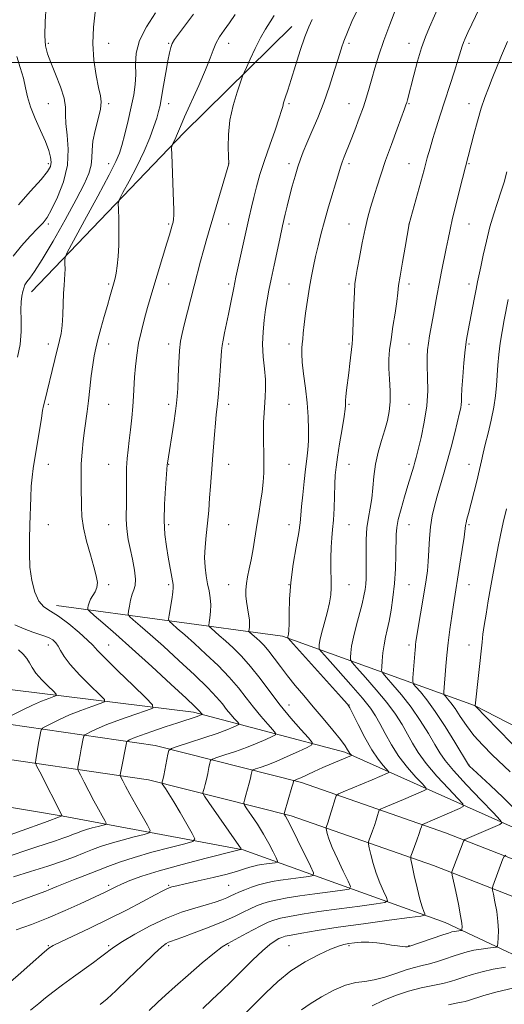
# Model space of a CAD drawing. Extents: x 2132300 to 2135200, y 294800 to 297700.
# Drawn here: x 2134794 to 2134955, y 296687 to 297014 of the extents above; entities that cross this region are included whole.
import ezdxf

# ---------------------------------------------------------------- set-up
doc = ezdxf.new("R2010")
doc.units = 0
doc.header["$MEASUREMENT"] = 0
for name, color, linetype, lineweight in [('BREAKLINE DTM HARD', 7, 'Continuous', 0), ('CONTOUR INDEX', 41, 'Continuous', 13), ('CONTOUR INTERMEDIATE', 44, 'Continuous', 0), ('GRID LINE', 7, 'Continuous', 0), ('SPOT ELEVATION DTM', 2, 'Continuous', 13)]:
    doc.layers.add(name, color=color, linetype=linetype, lineweight=lineweight)

msp = doc.modelspace()

# ---------------------------------------------------------------- linework, layer by layer
at = {"layer": 'BREAKLINE DTM HARD', "extrusion": (0.4191726304665794, -0.485426228988539, 0.7672389993200914), "elevation": 751453.0382586006, "flags": 128}
msp.add_lwpolyline([(1809821.19399857, -897436.9463212504), (1809894.194948719, -897428.027791251), (1809944.538583341, -897423.6932609363)], dxfattribs=at)
at = {"layer": 'BREAKLINE DTM HARD'}
for points in [[(2135000, 296758.17, 996.612), (2134945.51, 296786.16, 987.96), (2134881.67, 296809.27, 975.6700000000001), (2134806.41, 296819.43, 964.45)], [(2135000, 296727.789, 988.884), (2134960.51, 296744.71, 982.86), (2134902.35, 296770.61, 973.63), (2134852.04, 296783.99, 965.53), (2134783.57, 296792.41, 957.15), (2134699.26, 296804.9, 944.23), (2134623.14, 296817.41, 931.9300000000001)], [(2134629.99, 296807.18, 933.87), (2134687.69, 296798.27, 944.0600000000001), (2134778.2, 296781.78, 958.73), (2134839.31, 296772.85, 967.34), (2134887.93, 296760.61, 974.36), (2134935.95, 296743.85, 981.1), (2134986.22, 296724.23, 988.58), (2135000, 296719.33, 990.9839999999999)], [(2134628.22, 296795.72, 933.87), (2134685.76, 296786.83, 944.0600000000001), (2134776.32, 296770.33, 958.73), (2134837.05, 296761.46, 967.34), (2134884.6, 296749.49, 974.36), (2134931.93, 296732.97, 981.1), (2134982.17, 296713.36, 988.58), (2135000, 296707.019, 991.645)], [(2135000, 296687.278, 991.717), (2134978.73, 296693.84, 988.32), (2134935.82, 296713.97, 981.07), (2134868.6, 296738.23, 970.09), (2134808.64, 296749.42, 962.04), (2134741.32, 296760.65, 952.36), (2134671.77, 296777, 941.2), (2134623.17, 296787.29, 931.79)]]:
    msp.add_polyline3d(points, dxfattribs=at)
at = {"layer": 'CONTOUR INDEX', "flags": 128}
for points, elevation in [([(2134953.364, 297030.943), (2134944.652, 297012.735), (2134943.337, 297009.947), (2134942.465, 297008.025), (2134941.892, 297006.634), (2134941.459, 297005.395), (2134940.126, 297001.119), (2134938.841, 296997.107), (2134934.089, 296982.452), (2134932.769, 296978.308), (2134931.66, 296974.704), (2134930.744, 296971.536), (2134929.849, 296968.275), (2134928.769, 296964.28), (2134923.832, 296946.289), (2134922.426, 296938.557), (2134921.535, 296933.541), (2134920.772, 296928.993), (2134920.313, 296925.82), (2134920.019, 296923.358), (2134919.666, 296920.551), (2134919.098, 296916.65), (2134918.411, 296912.156), (2134917.768, 296907.877), (2134917.304, 296904.396), (2134917.056, 296901.382), (2134917.036, 296898.279), (2134917.218, 296894.69), (2134917.434, 296890.861), (2134917.477, 296887.197), (2134917.184, 296883.978), (2134916.563, 296880.974), (2134915.664, 296877.829), (2134914.568, 296874.276), (2134913.464, 296870.399), (2134912.57, 296866.369), (2134912.032, 296862.355), (2134911.701, 296858.506), (2134911.352, 296854.968), (2134910.831, 296851.8), (2134910.247, 296848.705), (2134909.777, 296845.301), (2134909.551, 296841.357), (2134909.505, 296837.262), (2134909.528, 296833.554), (2134909.526, 296830.639), (2134909.471, 296828.377), (2134909.353, 296826.493), (2134909.148, 296824.695), (2134908.775, 296822.638), (2134908.137, 296819.958), (2134906.151, 296812.56), (2134905.245, 296808.874), (2134904.67, 296805.886), (2134904.374, 296803.676), (2134904.245, 296802.218), (2134904.27, 296801.359), (2134904.831, 296800.435), (2134906.408, 296798.653), (2134909.272, 296795.476), (2134912.855, 296791.386), (2134916.376, 296787.117), (2134919.222, 296783.261), (2134921.441, 296779.827), (2134923.248, 296776.682), (2134924.898, 296773.661), (2134926.813, 296770.489), (2134929.453, 296766.864), (2134933.047, 296762.669), (2134936.884, 296758.535), (2134940.019, 296755.279), (2134941.686, 296753.459), (2134941.83, 296752.585), (2134940.574, 296751.911), (2134928.252, 296746.634), (2134928.104, 296746.503), (2134928.022, 296746.283), (2134927.888, 296745.846), (2134927.608, 296745.004), (2134927.099, 296743.556), (2134926.33, 296741.432), (2134924.766, 296737.184), (2134924.393, 296736.017), (2134924.396, 296734.931), (2134924.78, 296732.994), (2134925.513, 296729.609), (2134926.434, 296725.508), (2134927.347, 296721.756), (2134928.091, 296719.183), (2134928.639, 296717.676), (2134929, 296716.884), (2134928.992, 296716.472), (2134927.681, 296716.15), (2134923.943, 296715.645), (2134917.142, 296714.76), (2134908.602, 296713.621), (2134900.131, 296712.433), (2134893.221, 296711.374), (2134888.078, 296710.502), (2134884.589, 296709.849), (2134882.55, 296709.415), (2134881.401, 296709.066), (2134880.492, 296708.638), (2134879.256, 296707.944), (2134877.466, 296706.705), (2134874.975, 296704.622), (2134871.738, 296701.544), (2134864.529, 296694.359), (2134861.33, 296691.285), (2134858.314, 296688.447), (2134855.158, 296685.421)], 980), ([(2134803.015, 297018.681), (2134802.697, 297013.582), (2134802.571, 297008.886), (2134802.794, 297005.51), (2134803.443, 297002.862), (2134804.572, 296999.972), (2134806.147, 296996.165), (2134807.775, 296991.94), (2134808.977, 296988.087), (2134809.432, 296985.14), (2134809.462, 296982.596), (2134809.551, 296979.696), (2134810.001, 296975.847), (2134810.386, 296971.148), (2134810.098, 296965.863), (2134808.739, 296960.331), (2134806.76, 296955.172), (2134804.821, 296951.077), (2134803.377, 296948.468), (2134802.061, 296946.7), (2134800.3, 296944.857), (2134797.725, 296942.241), (2134794.773, 296939.013), (2134792.083, 296935.549)], 960), ([(2134878.93, 297015.654), (2134877.571, 297013.554), (2134876.053, 297011.124), (2134874.377, 297008.164), (2134872.59, 297004.625), (2134870.919, 297001.087), (2134869.639, 296998.28), (2134868.905, 296996.639), (2134868.406, 296995.398), (2134867.716, 296993.496), (2134866.551, 296990.15), (2134865.209, 296985.706), (2134864.132, 296980.79), (2134863.643, 296976.004), (2134863.595, 296971.841), (2134863.722, 296968.769), (2134863.831, 296966.45), (2134863.822, 296966.319), (2134858.431, 296948.248), (2134857.211, 296944.105), (2134856.231, 296940.686), (2134855.343, 296937.446), (2134854.419, 296933.926), (2134852.306, 296925.726), (2134848.93, 296912.778), (2134848.228, 296909.896), (2134847.763, 296907.346), (2134847.439, 296904.273), (2134847.175, 296900.128), (2134846.956, 296895.588), (2134846.785, 296891.634), (2134846.644, 296888.911), (2134846.444, 296886.712), (2134846.074, 296883.993), (2134845.474, 296880.058), (2134843.371, 296866.758), (2134843.307, 296866.19), (2134842.685, 296858.471), (2134842.365, 296853.14), (2134842.265, 296847.714), (2134842.527, 296842.999), (2134843.05, 296838.991), (2134843.67, 296835.48), (2134845.086, 296827.662), (2134845.293, 296826.409), (2134845.324, 296825.359), (2134845.154, 296823.833), (2134844.785, 296821.4), (2134843.947, 296816.264), (2134843.777, 296814.914), (2134844.03, 296814.144), (2134844.924, 296813.293), (2134846.629, 296811.816), (2134849.129, 296809.625), (2134852.361, 296806.747), (2134856.192, 296803.26), (2134860.206, 296799.442), (2134863.917, 296795.62), (2134866.972, 296792.055), (2134869.553, 296788.737), (2134871.977, 296785.589), (2134874.448, 296782.598), (2134876.726, 296779.996), (2134878.46, 296778.08), (2134879.346, 296777.015), (2134879.28, 296776.441), (2134878.204, 296775.864), (2134876.114, 296774.906), (2134873.205, 296773.636), (2134869.728, 296772.239), (2134865.985, 296770.89), (2134862.49, 296769.724), (2134859.812, 296768.869), (2134858.34, 296768.363), (2134857.741, 296767.887), (2134857.499, 296767.033), (2134857.197, 296765.522), (2134856.796, 296763.594), (2134856.353, 296761.615), (2134855.924, 296759.901), (2134855.551, 296758.555), (2134855.278, 296757.627), (2134855.207, 296757.022), (2134855.693, 296756.065), (2134857.151, 296753.935), (2134867.087, 296739.637), (2134867.869, 296738.461), (2134867.722, 296738.339), (2134866.409, 296737.98), (2134856.286, 296735.436), (2134848.251, 296733.352), (2134840.599, 296731.231), (2134834.83, 296729.41), (2134830.842, 296727.935), (2134828.135, 296726.778), (2134826.248, 296725.902), (2134823.782, 296724.681), (2134822.647, 296724.134), (2134814.34, 296720.259), (2134809.3, 296717.977), (2134803.736, 296715.597), (2134798.154, 296713.396), (2134793.081, 296711.521)], 970), ([(2134793.778, 296804.726), (2134795.325, 296803.29), (2134796.538, 296801.82), (2134797.439, 296800.355), (2134798.344, 296798.778), (2134799.641, 296796.931), (2134801.56, 296794.757), (2134803.69, 296792.594), (2134805.458, 296790.884), (2134806.395, 296789.927), (2134806.424, 296789.467), (2134805.574, 296789.112), (2134803.884, 296788.525), (2134801.468, 296787.601), (2134798.452, 296786.294), (2134795.042, 296784.629), (2134791.76, 296782.918)], 960)]:
    msp.add_lwpolyline(points, dxfattribs=dict(at, elevation=elevation))
at = {"layer": 'CONTOUR INTERMEDIATE', "flags": 128}
for points, elevation in [([(2134937.202, 297026.887), (2134930.557, 297011.773), (2134929.247, 297008.569), (2134927.948, 297004.861), (2134926.617, 297000.386), (2134925.365, 296995.757), (2134923.254, 296987.581), (2134922.991, 296986.646), (2134922.738, 296985.87), (2134922.269, 296984.589), (2134919.788, 296977.952), (2134917.884, 296972.77), (2134915.981, 296967.436), (2134914.366, 296962.67), (2134913.041, 296958.543), (2134911.937, 296954.965), (2134910.984, 296951.775), (2134910.096, 296948.526), (2134909.185, 296944.702), (2134908.203, 296940.028), (2134907.257, 296935.201), (2134906.492, 296931.161), (2134906.011, 296928.494), (2134905.742, 296926.366), (2134905.572, 296923.592), (2134905.408, 296919.393), (2134905.105, 296910.525), (2134904.991, 296908.001), (2134904.87, 296906.457), (2134904.11, 296899.849), (2134903.728, 296896.751), (2134902.961, 296891.033), (2134902.7, 296888.937), (2134902.587, 296887.601), (2134902.58, 296886.84), (2134902.618, 296886.379), (2134902.63, 296885.879), (2134902.51, 296884.736), (2134902.146, 296882.282), (2134901.479, 296878.155), (2134900.672, 296873.232), (2134899.945, 296868.696), (2134899.465, 296865.382), (2134899.194, 296862.728), (2134899.044, 296859.823), (2134898.806, 296851.796), (2134898.616, 296847.843), (2134898.337, 296844.67), (2134898.041, 296841.883), (2134897.823, 296838.869), (2134897.752, 296835.218), (2134897.786, 296831.351), (2134897.858, 296827.892), (2134897.886, 296825.25), (2134897.746, 296822.966), (2134897.301, 296820.362), (2134896.483, 296816.993), (2134895.504, 296813.326), (2134894.65, 296810.064), (2134894.133, 296807.748), (2134893.898, 296806.297), (2134893.818, 296805.475), (2134893.89, 296804.948), (2134894.607, 296803.993), (2134896.583, 296801.792), (2134900.14, 296797.863), (2134904.429, 296793.066), (2134908.311, 296788.596), (2134910.94, 296785.318), (2134912.657, 296782.769), (2134914.098, 296780.152), (2134915.797, 296776.867), (2134917.884, 296773.087), (2134920.388, 296769.178), (2134923.244, 296765.5), (2134926.021, 296762.368), (2134928.192, 296760.093), (2134929.336, 296758.844), (2134929.434, 296758.245), (2134928.573, 296757.782), (2134921.962, 296754.954), (2134915.221, 296752.125), (2134914.256, 296751.695), (2134913.838, 296751.327), (2134913.608, 296750.706), (2134913.274, 296749.596), (2134912.802, 296748.08), (2134912.225, 296746.317), (2134911.59, 296744.484), (2134910.523, 296741.548), (2134910.282, 296740.795), (2134910.284, 296740.094), (2134910.532, 296738.844), (2134911.027, 296736.614), (2134911.777, 296733.65), (2134912.788, 296730.368), (2134914.023, 296727.167), (2134915.265, 296724.382), (2134916.252, 296722.331), (2134916.639, 296721.2), (2134915.737, 296720.648), (2134912.774, 296720.203), (2134907.346, 296719.497), (2134900.529, 296718.587), (2134893.768, 296717.639), (2134888.237, 296716.788), (2134884.028, 296716.05), (2134880.961, 296715.416), (2134878.775, 296714.838), (2134876.895, 296714.119), (2134874.664, 296713.027), (2134871.655, 296711.439), (2134868.355, 296709.668), (2134863.457, 296707.08), (2134861.616, 296705.924), (2134858.993, 296703.911), (2134854.967, 296700.561), (2134850.267, 296696.529), (2134845.958, 296692.755), (2134842.784, 296689.895), (2134840.191, 296687.483), (2134837.299, 296684.773)], 978), ([(2134865.949, 297015.925), (2134864.038, 297013.221), (2134862.274, 297010.754), (2134860.749, 297008.498), (2134859.521, 297006.35), (2134858.571, 297004.136), (2134857.554, 297001.383), (2134856.046, 296997.548), (2134853.798, 296992.375), (2134849.071, 296981.931), (2134847.686, 296978.745), (2134846.417, 296975.633), (2134845.904, 296974.528), (2134845.401, 296973.544), (2134845.006, 296972.81), (2134844.793, 296972.31), (2134844.741, 296971.447), (2134844.805, 296969.484), (2134845.435, 296953.689), (2134845.521, 296951.056), (2134845.528, 296949.17), (2134845.439, 296947.869), (2134845.255, 296946.877), (2134844.98, 296945.889), (2134844.043, 296942.715), (2134843.202, 296939.93), (2134838.476, 296924.471), (2134837.615, 296921.565), (2134836.734, 296918.498), (2134835.723, 296914.856), (2134834.69, 296910.802), (2134833.793, 296906.643), (2134833.153, 296902.641), (2134832.734, 296898.879), (2134832.461, 296895.395), (2134832.075, 296888.994), (2134831.838, 296885.585), (2134831.507, 296881.783), (2134831.111, 296877.876), (2134830.695, 296874.263), (2134830.306, 296871.195), (2134829.989, 296868.33), (2134829.792, 296865.18), (2134829.738, 296861.428), (2134829.773, 296853.776), (2134829.658, 296848.4), (2134829.704, 296846.208), (2134829.936, 296843.949), (2134830.362, 296841.404), (2134830.969, 296838.378), (2134831.709, 296834.809), (2134832.382, 296831.187), (2134832.749, 296828.139), (2134832.649, 296826.084), (2134832.213, 296824.621), (2134831.65, 296823.143), (2134831.137, 296821.228), (2134830.727, 296819.189), (2134830.44, 296817.525), (2134830.351, 296816.548), (2134830.746, 296815.818), (2134831.963, 296814.712), (2134834.269, 296812.714), (2134837.651, 296809.75), (2134842.023, 296805.857), (2134847.172, 296801.188), (2134852.373, 296796.358), (2134856.77, 296792.097), (2134859.748, 296788.944), (2134861.649, 296786.675), (2134863.057, 296784.874), (2134864.422, 296783.221), (2134865.681, 296781.783), (2134866.639, 296780.724), (2134867.129, 296780.136), (2134867.092, 296779.819), (2134866.498, 296779.5), (2134865.273, 296778.948), (2134863.177, 296778.092), (2134859.93, 296776.901), (2134855.489, 296775.406), (2134850.766, 296773.88), (2134846.914, 296772.658), (2134844.767, 296771.92), (2134843.892, 296771.225), (2134843.54, 296769.979), (2134842.123, 296762.926), (2134841.817, 296761.496), (2134841.651, 296760.792), (2134841.573, 296760.509), (2134841.555, 296760.359), (2134841.676, 296760.121), (2134842.74, 296758.568), (2134843.87, 296756.832), (2134845.507, 296754.168), (2134847.636, 296750.551), (2134849.847, 296746.717), (2134851.631, 296743.593), (2134852.475, 296741.828), (2134851.844, 296740.942), (2134849.195, 296740.177), (2134844.303, 296738.945), (2134838.206, 296737.35), (2134832.257, 296735.669), (2134827.477, 296734.116), (2134823.558, 296732.654), (2134819.858, 296731.183), (2134815.929, 296729.649), (2134812.086, 296728.17), (2134808.835, 296726.906), (2134806.542, 296725.976), (2134803.926, 296724.855), (2134802.896, 296724.443), (2134801.379, 296723.88), (2134794.718, 296721.438), (2134789.61, 296719.522)], 968), ([(2134839.415, 297016.478), (2134836.391, 297011.893), (2134834.037, 297007.274), (2134832.945, 297003.14), (2134832.741, 296999.454), (2134832.809, 296996.042), (2134832.64, 296992.712), (2134832.146, 296989.204), (2134831.343, 296985.24), (2134830.284, 296980.714), (2134829.154, 296976.2), (2134828.173, 296972.444), (2134827.401, 296969.801), (2134826.255, 296967.061), (2134823.99, 296962.622), (2134820.199, 296955.533), (2134815.818, 296947.441), (2134812.12, 296940.644), (2134810.057, 296936.817), (2134809.307, 296935.164), (2134809.226, 296934.268), (2134809.271, 296932.992), (2134809.301, 296931.33), (2134809.276, 296929.553), (2134809.169, 296927.824), (2134809.011, 296925.858), (2134808.844, 296923.262), (2134808.54, 296916.026), (2134808.319, 296912.561), (2134807.987, 296909.872), (2134807.504, 296907.508), (2134805.949, 296901.255), (2134802.424, 296887.012), (2134802.141, 296885.793), (2134801.85, 296884.275), (2134801.417, 296881.713), (2134798.706, 296864.947), (2134798.321, 296862.113), (2134798.062, 296859.115), (2134797.889, 296855.369), (2134797.62, 296846.287), (2134797.468, 296841.506), (2134797.424, 296836.76), (2134797.645, 296832.117), (2134798.255, 296827.697), (2134799.249, 296823.818), (2134800.589, 296820.848), (2134802.271, 296818.962), (2134804.417, 296817.567), (2134807.182, 296815.878), (2134810.577, 296813.358), (2134814.03, 296810.475), (2134816.824, 296807.946), (2134818.561, 296806.199), (2134820.11, 296804.508), (2134822.657, 296801.857), (2134826.946, 296797.63), (2134831.945, 296792.801), (2134836.179, 296788.742), (2134838.429, 296786.441), (2134838.501, 296785.337), (2134836.456, 296784.483), (2134832.54, 296783.15), (2134827.737, 296781.475), (2134823.217, 296779.814), (2134819.907, 296778.461), (2134817.765, 296777.463), (2134816.51, 296776.805), (2134815.864, 296776.417), (2134815.569, 296775.988), (2134815.374, 296775.152), (2134814.706, 296771.748), (2134814.33, 296769.764), (2134814.015, 296768.014), (2134813.613, 296765.641), (2134813.562, 296765.052), (2134813.775, 296764.384), (2134814.434, 296763.063), (2134815.646, 296760.704), (2134817.219, 296757.671), (2134818.886, 296754.514), (2134820.408, 296751.715), (2134821.663, 296749.466), (2134822.557, 296747.892), (2134822.99, 296747.038), (2134822.84, 296746.646), (2134821.977, 296746.38), (2134820.368, 296745.975), (2134818.363, 296745.451), (2134816.407, 296744.898), (2134814.827, 296744.384), (2134813.486, 296743.884), (2134812.126, 296743.346), (2134810.52, 296742.729), (2134808.554, 296742.015), (2134806.141, 296741.192), (2134799.605, 296739.076), (2134795.278, 296737.619), (2134790.191, 296735.839)], 964), ([(2134852.031, 297016.092), (2134849.063, 297012.115), (2134847.015, 297009.407), (2134845.759, 297007.634), (2134844.999, 297006.322), (2134844.468, 297005.002), (2134844.007, 297003.212), (2134843.488, 297000.495), (2134842.823, 296996.624), (2134842.095, 296992.301), (2134841.433, 296988.456), (2134840.912, 296985.742), (2134840.419, 296983.684), (2134839.793, 296981.529), (2134838.877, 296978.654), (2134837.536, 296974.964), (2134835.64, 296970.497), (2134833.181, 296965.436), (2134830.626, 296960.543), (2134828.563, 296956.727), (2134827.426, 296954.537), (2134827.032, 296953.098), (2134827.043, 296951.176), (2134827.162, 296947.874), (2134827.253, 296943.648), (2134827.225, 296939.29), (2134827.013, 296935.467), (2134826.679, 296932.346), (2134826.316, 296929.967), (2134825.991, 296928.303), (2134825.674, 296927.041), (2134824.217, 296922.106), (2134823.39, 296919.219), (2134822.349, 296915.515), (2134821.239, 296911.507), (2134820.245, 296907.851), (2134819.503, 296904.979), (2134818.956, 296902.427), (2134818.501, 296899.507), (2134818.051, 296895.746), (2134817.593, 296891.531), (2134817.134, 296887.465), (2134816.677, 296883.982), (2134815.771, 296877.673), (2134815.329, 296874.149), (2134814.951, 296870.365), (2134814.7, 296866.507), (2134814.615, 296862.735), (2134814.637, 296859.112), (2134814.726, 296852.397), (2134814.917, 296849.016), (2134815.469, 296845.206), (2134816.497, 296840.801), (2134817.761, 296836.275), (2134818.926, 296832.265), (2134819.712, 296829.247), (2134820.05, 296827.063), (2134819.923, 296825.397), (2134819.359, 296823.974), (2134817.827, 296821.493), (2134817.324, 296820.346), (2134817.042, 296819.341), (2134816.902, 296818.598), (2134816.916, 296818.126), (2134817.461, 296817.486), (2134819.001, 296816.131), (2134821.909, 296813.611), (2134826.172, 296809.875), (2134831.684, 296804.967), (2134838.153, 296799.116), (2134844.54, 296793.274), (2134849.623, 296788.574), (2134852.524, 296785.834), (2134853.746, 296784.614), (2134854.911, 296783.257), (2134854.904, 296783.196), (2134854.791, 296783.136), (2134854.547, 296783.027), (2134854.073, 296782.84), (2134853.249, 296782.549), (2134846.811, 296780.426), (2134842.67, 296779.034), (2134838.213, 296777.511), (2134834.409, 296776.171), (2134831.986, 296775.257), (2134830.724, 296774.72), (2134830.163, 296774.437), (2134829.895, 296774.239), (2134829.718, 296773.772), (2134829.481, 296772.637), (2134828.16, 296765.928), (2134827.647, 296763.137), (2134827.627, 296762.901), (2134827.712, 296762.633), (2134827.977, 296762.103), (2134828.504, 296761.085), (2134829.421, 296759.366), (2134830.867, 296756.737), (2134832.869, 296753.174), (2134836.758, 296746.332), (2134837.633, 296744.608), (2134837.329, 296743.816), (2134835.586, 296743.278), (2134832.336, 296742.46), (2134828.284, 296741.4), (2134824.332, 296740.283), (2134821.141, 296739.246), (2134818.43, 296738.234), (2134815.683, 296737.148), (2134812.439, 296735.902), (2134808.467, 296734.458), (2134803.592, 296732.797), (2134797.853, 296730.95), (2134792.152, 296729.172)], 966), ([(2134819.318, 297016.715), (2134818.763, 297011.746), (2134818.567, 297006.256), (2134818.934, 297000.722), (2134819.67, 296995.672), (2134820.481, 296991.646), (2134821.097, 296988.941), (2134821.355, 296986.876), (2134821.116, 296984.527), (2134820.335, 296981.238), (2134819.345, 296977.428), (2134818.574, 296973.783), (2134818.308, 296970.811), (2134818.269, 296968.305), (2134818.041, 296965.878), (2134817.241, 296963.113), (2134815.633, 296959.48), (2134813.015, 296954.42), (2134809.357, 296947.718), (2134805.31, 296940.548), (2134801.695, 296934.429), (2134799.146, 296930.489), (2134797.54, 296928.302), (2134796.569, 296927.048), (2134795.955, 296926.025), (2134795.547, 296924.984), (2134795.23, 296923.792), (2134794.92, 296922.307), (2134794.674, 296920.356), (2134794.584, 296917.76), (2134794.675, 296914.41), (2134794.714, 296910.492), (2134794.401, 296906.268), (2134793.54, 296901.992)], 962), ([(2134907.18, 297018.566), (2134904.754, 297013.627), (2134903.284, 297010.118), (2134902.05, 297007.104), (2134901.802, 297006.446), (2134901.504, 297005.528), (2134900.167, 297001.167), (2134898.901, 296997.082), (2134897.274, 296992.075), (2134895.397, 296986.74), (2134893.394, 296981.617), (2134891.459, 296977.02), (2134889.801, 296973.207), (2134888.562, 296970.3), (2134887.611, 296967.862), (2134886.749, 296965.319), (2134885.824, 296962.246), (2134884.871, 296958.824), (2134883.97, 296955.388), (2134883.191, 296952.233), (2134882.552, 296949.515), (2134881.695, 296945.717), (2134880.748, 296941.346), (2134878.878, 296932.569), (2134877.919, 296927.976), (2134877.163, 296924.232), (2134876.571, 296921.044), (2134876.053, 296917.878), (2134875.557, 296914.315), (2134875.18, 296910.398), (2134875.06, 296906.286), (2134875.273, 296902.146), (2134875.652, 296898.177), (2134875.969, 296894.586), (2134876.052, 296891.504), (2134875.944, 296888.764), (2134875.533, 296883.368), (2134875.371, 296880.419), (2134875.301, 296877.225), (2134875.344, 296873.777), (2134875.433, 296870.229), (2134875.479, 296866.778), (2134875.408, 296863.554), (2134875.198, 296860.428), (2134874.844, 296857.207), (2134874.35, 296853.737), (2134873.759, 296850.03), (2134873.125, 296846.136), (2134871.865, 296838.232), (2134871.237, 296834.657), (2134870.617, 296831.586), (2134870.067, 296828.966), (2134869.664, 296826.688), (2134869.468, 296824.638), (2134869.476, 296822.688), (2134869.67, 296820.704), (2134870.012, 296818.607), (2134870.386, 296816.532), (2134870.658, 296814.669), (2134870.73, 296813.171), (2134870.664, 296812.062), (2134870.509, 296810.932), (2134870.584, 296810.706), (2134870.847, 296810.455), (2134873.038, 296808.527), (2134874.191, 296807.463), (2134875.552, 296806.079), (2134877.128, 296804.248), (2134878.93, 296801.892), (2134880.975, 296799.116), (2134883.281, 296796.071), (2134885.863, 296792.871), (2134888.725, 296789.467), (2134891.868, 296785.772), (2134895.216, 296781.8), (2134898.388, 296777.973), (2134900.923, 296774.816), (2134902.496, 296772.711), (2134903.323, 296771.463), (2134903.755, 296770.738), (2134904.083, 296770.251), (2134904.35, 296769.921), (2134904.635, 296769.614), (2134904.643, 296769.563), (2134904.57, 296769.524), (2134900.616, 296767.865), (2134898.001, 296766.756), (2134895.108, 296765.502), (2134892.249, 296764.226), (2134887.724, 296762.172), (2134886.502, 296761.637), (2134885.877, 296761.385), (2134885.487, 296761.25), (2134885.437, 296761.211), (2134885.374, 296760.953), (2134885.208, 296760.353), (2134884.814, 296758.993), (2134882.324, 296750.615), (2134882.235, 296750.092), (2134882.343, 296749.843), (2134882.629, 296749.398), (2134883.299, 296748.193), (2134884.617, 296745.643), (2134886.694, 296741.482), (2134890.989, 296732.749), (2134892.001, 296730.517), (2134891.857, 296729.627), (2134890.436, 296729.319), (2134887.752, 296728.97), (2134884.383, 296728.52), (2134881.041, 296728.052), (2134878.27, 296727.616), (2134875.928, 296727.147), (2134873.704, 296726.549), (2134871.38, 296725.767), (2134869.116, 296724.899), (2134867.168, 296724.082), (2134865.695, 296723.414), (2134864.466, 296722.837), (2134863.153, 296722.255), (2134861.46, 296721.586), (2134859.214, 296720.803), (2134856.275, 296719.898), (2134852.544, 296718.827), (2134848.099, 296717.418), (2134843.06, 296715.465), (2134837.653, 296712.891), (2134832.525, 296710.124), (2134828.426, 296707.723), (2134825.853, 296706.079), (2134824.281, 296704.934), (2134822.927, 296703.864), (2134821.136, 296702.509), (2134818.752, 296700.763), (2134812.172, 296695.996), (2134808.497, 296693.306), (2134805.269, 296690.886), (2134802.818, 296688.958), (2134800.586, 296687.131), (2134797.793, 296684.863)], 973.9999999999999), ([(2134919.402, 297017.789), (2134917.41, 297012.64), (2134915.426, 297007.279), (2134913.756, 297002.404), (2134912.416, 296998.15), (2134911.35, 296994.511), (2134910.475, 296991.409), (2134909.614, 296988.475), (2134908.566, 296985.269), (2134907.201, 296981.507), (2134905.68, 296977.541), (2134904.238, 296973.884), (2134902.152, 296968.627), (2134901.465, 296966.801), (2134900.928, 296965.215), (2134900.363, 296963.355), (2134897.014, 296952), (2134895.643, 296947.201), (2134894.466, 296942.85), (2134893.488, 296938.976), (2134892.673, 296935.484), (2134891.978, 296932.237), (2134891.342, 296928.937), (2134890.7, 296925.245), (2134890.015, 296920.986), (2134889.363, 296916.632), (2134888.846, 296912.817), (2134888.537, 296910.011), (2134888.372, 296908.014), (2134888.256, 296906.464), (2134888.129, 296904.979), (2134888.081, 296903.102), (2134888.239, 296900.36), (2134888.678, 296896.448), (2134889.266, 296891.75), (2134889.82, 296886.816), (2134890.19, 296882.13), (2134890.356, 296877.889), (2134890.331, 296874.225), (2134890.132, 296871.148), (2134889.795, 296868.202), (2134889.358, 296864.809), (2134888.869, 296860.624), (2134888.399, 296856.203), (2134888.031, 296852.333), (2134887.797, 296849.494), (2134887.541, 296846.953), (2134887.057, 296843.671), (2134886.226, 296838.912), (2134885.262, 296833.141), (2134884.46, 296827.125), (2134884.039, 296821.56), (2134883.896, 296816.838), (2134883.851, 296813.283), (2134883.758, 296811.087), (2134883.628, 296809.935), (2134883.435, 296809.054), (2134883.39, 296808.733), (2134883.497, 296808.552), (2134884.273, 296807.673), (2134901.302, 296788.863), (2134903.207, 296786.71), (2134903.554, 296786.263), (2134904.047, 296785.381), (2134905.047, 296783.382), (2134906.791, 296779.866), (2134909.02, 296775.55), (2134911.352, 296771.432), (2134913.45, 296768.312), (2134915.158, 296766.2), (2134916.985, 296764.229), (2134917.039, 296763.904), (2134916.572, 296763.653), (2134911.49, 296761.495), (2134901.847, 296757.463), (2134900.26, 296756.756), (2134899.573, 296756.151), (2134899.194, 296755.13), (2134897.995, 296751.155), (2134897.352, 296749.079), (2134896.851, 296747.536), (2134896.171, 296745.572), (2134896.172, 296745.256), (2134896.284, 296744.693), (2134896.541, 296743.618), (2134897.12, 296741.792), (2134898.229, 296738.979), (2134899.955, 296735.151), (2134901.89, 296731.089), (2134903.504, 296727.778), (2134904.285, 296725.929), (2134903.793, 296725.147), (2134901.605, 296724.761), (2134897.549, 296724.233), (2134892.456, 296723.554), (2134887.404, 296722.846), (2134883.253, 296722.202), (2134879.978, 296721.598), (2134877.333, 296720.983), (2134875.078, 296720.302), (2134873.005, 296719.509), (2134870.916, 296718.554), (2134868.588, 296717.394), (2134865.711, 296715.994), (2134861.955, 296714.324), (2134857.214, 296712.415), (2134852.286, 296710.541), (2134848.194, 296709.04), (2134844.394, 296707.698), (2134843.686, 296707.425), (2134842.934, 296707.012), (2134841.562, 296705.934), (2134839.008, 296703.613), (2134834.988, 296699.766), (2134830.342, 296695.269), (2134826.188, 296691.288), (2134823.287, 296688.641), (2134820.969, 296686.742)], 976), ([(2134891.527, 297014.269), (2134890.424, 297011.895), (2134889.095, 297008.528), (2134887.557, 297003.985), (2134885.968, 296998.945), (2134884.524, 296994.303), (2134883.387, 296990.764), (2134882.568, 296988.277), (2134882.045, 296986.604), (2134881.742, 296985.411), (2134881.37, 296983.99), (2134880.589, 296981.538), (2134879.176, 296977.528), (2134877.393, 296972.521), (2134875.624, 296967.354), (2134874.173, 296962.709), (2134873.033, 296958.653), (2134872.12, 296955.098), (2134871.343, 296951.89), (2134870.586, 296948.609), (2134866.171, 296928.652), (2134865.794, 296926.864), (2134865.439, 296925.076), (2134864.377, 296919.627), (2134863.71, 296916.34), (2134862.367, 296910.051), (2134861.87, 296907.615), (2134861.578, 296905.839), (2134861.4, 296904.063), (2134860.92, 296897.431), (2134860.56, 296892.783), (2134860.2, 296888.552), (2134859.892, 296885.469), (2134859.616, 296882.951), (2134859.337, 296880.092), (2134859.028, 296876.262), (2134858.406, 296867.932), (2134858.142, 296864.738), (2134857.901, 296861.961), (2134857.663, 296858.956), (2134857.404, 296855.25), (2134857.1, 296851.055), (2134856.731, 296846.751), (2134856.299, 296842.66), (2134855.925, 296838.86), (2134855.753, 296835.368), (2134855.888, 296832.191), (2134856.256, 296829.305), (2134856.741, 296826.676), (2134857.229, 296824.261), (2134857.616, 296821.969), (2134857.801, 296819.7), (2134857.727, 296817.419), (2134857.496, 296815.353), (2134857.253, 296813.797), (2134857.143, 296812.923), (2134857.307, 296812.425), (2134857.886, 296811.874), (2134860.607, 296809.5), (2134862.699, 296807.637), (2134865.212, 296805.332), (2134868.04, 296802.526), (2134871.064, 296799.143), (2134874.196, 296795.166), (2134877.457, 296790.799), (2134880.897, 296786.305), (2134884.474, 296781.975), (2134887.771, 296778.209), (2134890.28, 296775.436), (2134891.564, 296773.895), (2134891.468, 296773.063), (2134889.911, 296772.229), (2134886.955, 296770.863), (2134883.234, 296769.18), (2134879.527, 296767.577), (2134876.481, 296766.373), (2134874.213, 296765.568), (2134872.71, 296765.081), (2134871.914, 296764.807), (2134871.589, 296764.549), (2134871.458, 296764.087), (2134871.285, 296763.237), (2134871.002, 296761.973), (2134870.583, 296760.304), (2134870.03, 296758.305), (2134869.452, 296756.317), (2134868.983, 296754.744), (2134868.768, 296753.815), (2134868.981, 296753.054), (2134869.805, 296751.806), (2134871.332, 296749.598), (2134873.292, 296746.668), (2134875.323, 296743.432), (2134877.112, 296740.287), (2134878.541, 296737.559), (2134879.537, 296735.553), (2134880.031, 296734.462), (2134879.961, 296734.028), (2134879.266, 296733.877), (2134876.31, 296733.487), (2134874.677, 296733.258), (2134873.311, 296733.04), (2134872.077, 296732.775), (2134870.746, 296732.385), (2134869.065, 296731.807), (2134866.685, 296731.032), (2134863.238, 296730.068), (2134858.591, 296728.948), (2134853.575, 296727.827), (2134849.262, 296726.887), (2134846.453, 296726.26), (2134844.87, 296725.867), (2134843.963, 296725.579), (2134843.166, 296725.234), (2134841.838, 296724.545), (2134839.32, 296723.192), (2134835.161, 296720.973), (2134829.751, 296718.147), (2134823.688, 296715.085), (2134817.582, 296712.14), (2134807.892, 296707.62), (2134805.382, 296706.39), (2134803.897, 296705.467), (2134802.5, 296704.303), (2134797.738, 296700.063), (2134794.57, 296697.266), (2134791.176, 296694.311)], 972), ([(2134956.503, 297006.986), (2134954.558, 297002.367), (2134951.439, 296994.615), (2134950.155, 296991.482), (2134948.955, 296988.4), (2134947.75, 296984.848), (2134946.494, 296980.522), (2134945.294, 296976.004), (2134940.675, 296958.016), (2134939.422, 296953.025), (2134938.266, 296948.229), (2134937.42, 296944.412), (2134936.78, 296941.24), (2134936.163, 296938.097), (2134934.609, 296930.545), (2134933.789, 296926.425), (2134933.033, 296922.349), (2134931.708, 296914.923), (2134930.61, 296909.094), (2134930.199, 296906.689), (2134929.919, 296904.465), (2134929.781, 296902.083), (2134929.797, 296899.153), (2134929.933, 296895.382), (2134929.975, 296890.859), (2134929.667, 296885.771), (2134928.852, 296880.387), (2134927.774, 296875.317), (2134926.78, 296871.25), (2134926.127, 296868.651), (2134925.715, 296867.063), (2134925.357, 296865.802), (2134923.351, 296859.278), (2134922.238, 296855.572), (2134921.102, 296851.59), (2134920.196, 296848.036), (2134919.705, 296845.362), (2134919.522, 296843.014), (2134919.394, 296836.299), (2134919.22, 296831.648), (2134918.898, 296826.753), (2134918.398, 296822.076), (2134917.779, 296817.849), (2134917.12, 296814.244), (2134916.49, 296811.342), (2134915.925, 296808.844), (2134915.453, 296806.357), (2134915.091, 296803.632), (2134914.835, 296801.006), (2134914.672, 296798.961), (2134914.649, 296797.771), (2134915.054, 296796.877), (2134916.232, 296795.514), (2134918.405, 296793.09), (2134921.28, 296789.706), (2134924.441, 296785.638), (2134927.503, 296781.203), (2134930.225, 296776.886), (2134932.399, 296773.211), (2134934, 296770.454), (2134935.741, 296767.892), (2134938.518, 296764.55), (2134942.849, 296759.839), (2134947.747, 296754.702), (2134951.846, 296750.466), (2134954.089, 296748.096), (2134954.646, 296747.107), (2134953.994, 296746.651), (2134943.084, 296741.956), (2134942.298, 296741.569), (2134941.864, 296741.034), (2134941.409, 296739.894), (2134938.056, 296730.828), (2134938.021, 296730.572), (2134938.155, 296729.793), (2134939.323, 296724.301), (2134940.198, 296720.065), (2134940.923, 296716.263), (2134941.294, 296713.776), (2134941.391, 296712.435), (2134941.364, 296711.806), (2134941.32, 296711.51), (2134941.197, 296711.389), (2134940.89, 296711.341), (2134940.331, 296711.278), (2134939.606, 296711.181), (2134938.836, 296711.05), (2134938.054, 296710.86), (2134936.919, 296710.505), (2134935.003, 296709.859), (2134923.731, 296706.028), (2134923.574, 296705.986), (2134923.243, 296705.959), (2134922.592, 296705.975), (2134921.501, 296706.062), (2134919.957, 296706.237), (2134917.976, 296706.513), (2134915.602, 296706.881), (2134913.002, 296707.235), (2134910.369, 296707.449), (2134907.879, 296707.432), (2134905.635, 296707.247), (2134903.718, 296706.995), (2134902.096, 296706.714), (2134900.278, 296706.196), (2134897.659, 296705.168), (2134893.837, 296703.419), (2134889.231, 296700.973), (2134884.466, 296697.917), (2134880.057, 296694.376), (2134876.092, 296690.646), (2134869.379, 296683.847)], 982), ([(2134793.21, 297002.039), (2134794.384, 296998.296), (2134795.447, 296994.753), (2134796.166, 296991.615), (2134796.814, 296988.596), (2134797.788, 296985.282), (2134799.344, 296981.419), (2134801.17, 296977.381), (2134802.811, 296973.694), (2134803.909, 296970.773), (2134804.483, 296968.556), (2134804.648, 296966.869), (2134804.428, 296965.456), (2134803.476, 296963.749), (2134801.351, 296961.102), (2134797.857, 296957.153), (2134793.78, 296952.687)], 958), ([(2134956.268, 296963.639), (2134955.367, 296960.213), (2134954.361, 296956.923), (2134953.196, 296953.468), (2134951.936, 296949.675), (2134950.672, 296945.398), (2134949.494, 296940.632), (2134948.465, 296935.931), (2134947.647, 296931.988), (2134946.594, 296927.071), (2134946.086, 296924.63), (2134945.43, 296921.302), (2134943.398, 296910.819), (2134942.904, 296907.929), (2134942.455, 296904.495), (2134942.019, 296900.103), (2134941.637, 296895.436), (2134941.368, 296891.446), (2134941.245, 296888.834), (2134941.198, 296887.285), (2134941.133, 296886.234), (2134940.956, 296885.127), (2134940.583, 296883.476), (2134938.958, 296876.849), (2134937.767, 296872.114), (2134936.5, 296867.318), (2134935.281, 296863.028), (2134933.128, 296855.782), (2134932.237, 296852.505), (2134931.504, 296849.191), (2134930.958, 296845.618), (2134930.606, 296841.67), (2134930.165, 296834.009), (2134929.892, 296830.953), (2134929.497, 296828.008), (2134928.932, 296824.507), (2134926.277, 296808.751), (2134926.05, 296807.298), (2134925.938, 296806.448), (2134925.861, 296805.699), (2134925.776, 296804.664), (2134925.077, 296795.42), (2134925.022, 296794.098), (2134925.276, 296793.309), (2134926.057, 296792.375), (2134927.537, 296790.703), (2134929.706, 296788.026), (2134932.506, 296784.158), (2134935.785, 296779.145), (2134939.009, 296773.944), (2134943.523, 296766.476), (2134943.713, 296766.223), (2134944.012, 296765.92), (2134944.965, 296765.019), (2134950.783, 296759.628), (2134955.098, 296755.555), (2134958.96, 296751.718)], 983.9999999999999), ([(2134956.729, 296921.171), (2134955.426, 296914.448), (2134954.725, 296910.571), (2134954.111, 296906.644), (2134953.661, 296902.874), (2134953.344, 296899.29), (2134952.87, 296892.576), (2134952.528, 296889.162), (2134951.949, 296885.369), (2134951.066, 296881.071), (2134950.049, 296876.722), (2134949.131, 296872.918), (2134948.467, 296870.028), (2134947.908, 296867.514), (2134947.231, 296864.611), (2134946.285, 296860.813), (2134943.516, 296850.054), (2134943.048, 296848.167), (2134942.769, 296846.929), (2134942.605, 296845.997), (2134942.062, 296842.189), (2134941.441, 296838.074), (2134940.682, 296833.17), (2134938.54, 296819.673), (2134937.966, 296815.87), (2134937.343, 296811.47), (2134936.775, 296806.989), (2134936.343, 296802.865), (2134936.031, 296799.241), (2134935.397, 296790.743), (2134935.369, 296790.089), (2134935.495, 296789.698), (2134935.882, 296789.236), (2134936.615, 296788.407), (2134937.693, 296787.074), (2134939.092, 296785.138), (2134940.802, 296782.557), (2134942.87, 296779.511), (2134945.357, 296776.238), (2134948.271, 296772.951), (2134951.41, 296769.772), (2134957.402, 296764.063)], 986), ([(2134956.196, 296851.519), (2134955.073, 296847.015), (2134954.148, 296842.861), (2134953.396, 296839.086), (2134951.534, 296829.01), (2134950.867, 296825.269), (2134950.123, 296820.974), (2134949.391, 296816.598), (2134948.783, 296812.776), (2134948.372, 296809.877), (2134948.057, 296807.207), (2134945.762, 296786.052), (2134945.884, 296785.913), (2134953.244, 296778.442), (2134958.208, 296773.353)], 988), ([(2134792.63, 296812.945), (2134795.692, 296811.709), (2134798.583, 296810.612), (2134800.875, 296809.825), (2134802.626, 296809.24), (2134804.013, 296808.673), (2134805.189, 296807.969), (2134806.194, 296807.063), (2134807.041, 296805.912), (2134807.827, 296804.446), (2134808.983, 296802.474), (2134811.025, 296799.776), (2134814.216, 296796.306), (2134817.813, 296792.712), (2134820.819, 296789.813), (2134822.412, 296788.184), (2134822.463, 296787.402), (2134821.015, 296786.797), (2134818.212, 296785.837), (2134814.603, 296784.538), (2134810.834, 296783.054), (2134807.474, 296781.545), (2134804.762, 296780.19), (2134802.857, 296779.174), (2134801.833, 296778.594), (2134801.42, 296778.204), (2134801.266, 296777.667), (2134800.816, 296775.341), (2134800.499, 296773.6), (2134799.579, 296768.145), (2134799.497, 296767.205), (2134799.83, 296766.151), (2134800.862, 296764.08), (2134808.355, 296749.476), (2134808.331, 296749.453), (2134802.431, 296747.271), (2134795.072, 296744.569), (2134786.082, 296741.34)], 962), ([(2134955.928, 296736.419), (2134955.381, 296735.941), (2134955.029, 296735.133), (2134951.67, 296726.07), (2134951.501, 296725.503), (2134951.541, 296724.819), (2134951.824, 296723.428), (2134952.343, 296720.937), (2134952.927, 296717.723), (2134953.364, 296714.355), (2134953.501, 296711.333), (2134953.425, 296708.88), (2134953.285, 296707.151), (2134953.147, 296706.219), (2134952.761, 296705.84), (2134951.793, 296705.686), (2134950.033, 296705.488), (2134947.747, 296705.184), (2134945.323, 296704.769), (2134943.051, 296704.238), (2134940.84, 296703.588), (2134938.499, 296702.819), (2134935.905, 296701.948), (2134933.19, 296701.068), (2134930.551, 296700.289), (2134928.102, 296699.67), (2134925.612, 296699.053), (2134922.768, 296698.227), (2134919.376, 296697.073), (2134915.714, 296695.849), (2134912.183, 296694.905), (2134909.043, 296694.441), (2134906.009, 296694.058), (2134902.656, 296693.205), (2134898.726, 296691.507), (2134894.619, 296689.278), (2134890.902, 296687.003), (2134887.931, 296684.996)], 983.9999999999999), ([(2134955.888, 296699.187), (2134951.809, 296698.489), (2134948.049, 296697.616), (2134944.76, 296696.671), (2134941.995, 296695.78), (2134939.718, 296695.032), (2134937.543, 296694.385), (2134934.994, 296693.759), (2134931.718, 296693.072), (2134927.841, 296692.232), (2134923.61, 296691.14), (2134919.28, 296689.732), (2134915.136, 296688.078), (2134911.467, 296686.282)], 986), ([(2134958.296, 296692.208), (2134953.047, 296690.994), (2134948.681, 296689.754), (2134943.598, 296688.128), (2134942.425, 296687.794), (2134941.224, 296687.54), (2134939.395, 296687.193), (2134936.942, 296686.689)], 988)]:
    msp.add_lwpolyline(points, dxfattribs=dict(at, elevation=elevation))
at = {"layer": 'GRID LINE', "flags": 128}
msp.add_lwpolyline([(2135000, 297000), (2132500, 297000)], dxfattribs=at)
at = {"layer": 'SPOT ELEVATION DTM'}
for p in [(2134803.77, 297006.34, 960.33), (2134823.77, 297006.34, 962.75), (2134843.77, 297006.34, 965.87), (2134863.77, 297006.34, 968.6700000000001), (2134903.77, 297006.34, 974.3000000000001), (2134923.77, 297006.34, 977.37), (2134943.77, 297006.34, 980.3100000000001), (2134803.77, 296986.34, 958.88), (2134823.77, 296986.34, 962.29), (2134843.77, 296986.34, 966.5600000000001), (2134883.77, 296986.34, 972.23), (2134903.77, 296986.34, 975.22), (2134923.77, 296986.34, 978.12), (2134943.77, 296986.34, 981.37), (2134803.77, 296966.34, 957.62), (2134823.77, 296966.34, 963.39), (2134863.77, 296966.34, 969.99), (2134883.77, 296966.34, 973.5600000000001), (2134903.77, 296966.34, 976.36), (2134923.77, 296966.34, 979.1700000000001), (2134943.77, 296966.34, 982.14), (2134803.77, 296946.34, 960.28), (2134843.77, 296946.34, 967.79), (2134863.77, 296946.34, 970.9300000000001), (2134883.77, 296946.34, 974.33), (2134903.77, 296946.34, 977.23), (2134923.77, 296946.34, 979.99), (2134943.77, 296946.34, 982.88), (2134823.77, 296926.34, 965.75), (2134843.77, 296926.34, 968.7), (2134863.77, 296926.34, 971.6800000000001), (2134883.77, 296926.34, 975.0500000000001), (2134903.77, 296926.34, 977.75), (2134923.77, 296926.34, 980.49), (2134943.77, 296926.34, 983.5400000000001), (2134803.77, 296906.34, 963.46), (2134823.77, 296906.34, 966.63), (2134843.77, 296906.34, 969.49), (2134863.77, 296906.34, 972.32), (2134883.77, 296906.34, 975.46), (2134903.77, 296906.34, 977.83), (2134923.77, 296906.34, 981), (2134943.77, 296906.34, 984.21), (2134803.77, 296886.34, 964.23), (2134823.77, 296886.34, 966.88), (2134843.77, 296886.34, 969.6), (2134863.77, 296886.34, 972.54), (2134883.77, 296886.34, 974.98), (2134903.77, 296886.34, 978.1800000000001), (2134923.77, 296886.34, 980.73), (2134943.77, 296886.34, 984.46), (2134803.77, 296866.34, 964.6800000000001), (2134823.77, 296866.34, 967.16), (2134843.77, 296866.34, 970.07), (2134863.77, 296866.34, 972.72), (2134883.77, 296866.34, 974.87), (2134903.77, 296866.34, 978.85), (2134923.77, 296866.34, 981.6700000000001), (2134943.77, 296866.34, 985.36), (2134803.77, 296846.34, 964.72), (2134823.77, 296846.34, 967.08), (2134843.77, 296846.34, 970.35), (2134863.77, 296846.34, 972.87), (2134883.77, 296846.34, 975.29), (2134903.77, 296846.34, 978.9), (2134923.77, 296846.34, 982.85), (2134943.77, 296846.34, 986.2), (2134823.77, 296826.34, 966.34), (2134843.77, 296826.34, 969.73), (2134863.77, 296826.34, 973.23), (2134883.77, 296826.34, 976), (2134903.77, 296826.34, 978.83), (2134923.77, 296826.34, 982.94), (2134943.77, 296826.34, 986.8000000000001), (2134803.77, 296806.34, 961.4), (2134823.77, 296806.34, 964.84), (2134923.77, 296806.34, 983.6), (2134943.77, 296806.34, 987.36), (2134883.77, 296786.34, 972.73), (2134903.77, 296786.34, 976.04), (2134943.77, 296766.34, 984.0500000000001), (2134803.77, 296726.34, 967.66), (2134823.77, 296726.34, 969.65), (2134843.77, 296726.34, 971.84), (2134863.77, 296726.34, 972.97), (2134803.77, 296706.34, 971.89), (2134823.77, 296706.34, 973.75), (2134843.77, 296706.34, 976.27), (2134863.77, 296706.34, 978.21), (2134883.77, 296706.34, 981.08), (2134903.77, 296706.34, 982.23), (2134923.77, 296706.34, 981.9200000000001)]:
    msp.add_point(p, dxfattribs=at)

doc.saveas('drawing.dxf')
